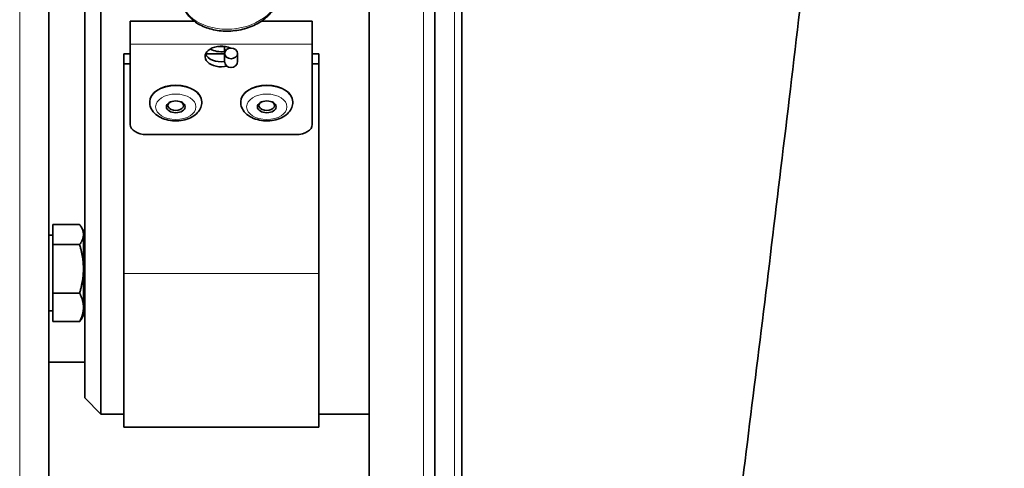
# Model space of a CAD drawing. Units: millimetres. Extents: x -694 to 3447, y -1006 to 2869.
# Drawn here: x 1018 to 1169, y -694 to -625 of the extents above; entities that cross this region are included whole.
import ezdxf

# ---------------------------------------------------------------- set-up
doc = ezdxf.new("R2010")
doc.units = ezdxf.units.MM
doc.layers.add('Widoczne (ISO)', color=7, linetype='Continuous', lineweight=35, true_color=0xe60000)
doc.layers.add('Widoczne wąskie (ISO)', color=3, linetype='Continuous', lineweight=9)

msp = doc.modelspace()

# ---------------------------------------------------------------- linework, layer by layer
at = {"layer": 'Widoczne (ISO)'}
for p, q in [((1022.35, -360.72), (1022.35, -804.53)), ((1081.67, -790.53), (1081.67, -374.72)), ((1085.85, -374.16), (1085.85, -791.1)), ((1071.6, -376.27), (1071.6, -788.98)), ((1027.85, -683.13), (1027.85, -590.71)), ((1030.35, -590.71), (1030.35, -685.63)), ((1034.85, -625.2), (1034.85, -628.75)), ((1034.85, -625.2), (1044.67, -625.2)), ((1055.03, -625.2), (1062.85, -625.2)), ((1062.85, -628.75), (1062.85, -625.2)), ((1034.85, -641.08), (1034.85, -628.75)), ((1049.35, -629.1), (1049.35, -630.17)), ((1062.85, -628.75), (1062.85, -641.08)), ((1033.85, -631.77), (1033.85, -630.22)), ((1034.85, -630.22), (1033.85, -630.22)), ((1049.35, -630.22), (1046.44, -630.22)), ((1049.35, -630.17), (1049.35, -631.36)), ((1051.35, -631.36), (1051.35, -630.17)), ((1063.85, -630.22), (1062.85, -630.22)), ((1063.85, -630.22), (1063.85, -631.77)), ((1033.85, -663.99), (1033.85, -631.77)), ((1034.85, -631.77), (1033.85, -631.77)), ((1063.85, -631.77), (1062.85, -631.77)), ((1063.85, -631.77), (1063.85, -663.99)), ((1037.85, -637.68), (1037.85, -637.6)), ((1045.85, -637.68), (1045.85, -637.6)), ((1051.85, -637.68), (1051.85, -637.6)), ((1059.85, -637.68), (1059.85, -637.6)), ((1060.35, -642.66), (1037.35, -642.66)), ((1022.95, -659.56), (1022.95, -656.48)), ((1022.95, -656.48), (1027.06, -656.48)), ((1027.65, -657.44), (1027.28, -656.81)), ((1022.95, -658.13), (1022.35, -658.13)), ((1027.65, -658.02), (1027.65, -657.44)), ((1027.65, -663.29), (1027.65, -658.02)), ((1022.95, -667.02), (1022.95, -659.56)), ((1022.95, -659.56), (1027.06, -659.56)), ((1027.65, -669.22), (1027.65, -663.29)), ((1033.85, -663.99), (1033.85, -687.63)), ((1063.85, -687.63), (1063.85, -663.99)), ((1022.95, -667.02), (1027.06, -667.02)), ((1022.95, -671.41), (1022.95, -667.02)), ((1027.65, -670.44), (1027.65, -669.22)), ((1022.95, -669.76), (1022.35, -669.76)), ((1027.65, -670.44), (1027.28, -671.07)), ((1022.95, -671.41), (1027.06, -671.41)), ((1022.35, -677.63), (1027.85, -677.63)), ((1027.85, -683.13), (1030.35, -685.63)), ((1033.85, -685.63), (1030.35, -685.63)), ((1071.6, -685.63), (1063.85, -685.63)), ((1063.85, -687.63), (1033.85, -687.63))]:
    msp.add_line(p, q, dxfattribs=at)
msp.add_arc((1050.35, -631.36), 1, 180, 0, dxfattribs=at)
for centre, major_axis, start_param, end_param in [((1048.85, -630.65), (-2.5, 0), 4.105471, 8.209522), ((1048.85, -628.33), (-2.5, 0), 0.826433, 1.772154), ((1048.85, -627.55), (2.5, 0), 4.515567, 4.909211), ((1048.85, -629.88), (-2.5, 0), 0.247698, 1.773114), ((1041.85, -637.6), (-4, 0), 3.141593, 6.283185), ((1055.85, -637.6), (-4, 0), 3.141593, 6.283185), ((1041.85, -638.19), (1.2, 0), 2.255292, 7.169486), ((1055.85, -638.19), (1.2, 0), 2.255292, 7.169486), ((1037.35, -641.08), (-2.5, 0), 0, 1.570796), ((1060.35, -641.08), (2.5, 0), 4.712389, 6.283185)]:
    msp.add_ellipse(centre, major_axis=major_axis, ratio=0.632108, start_param=start_param, end_param=end_param, dxfattribs=at)
for centre, major_axis, ratio in [((1050.35, -630.17), (-1, 0), 0.817282), ((1041.85, -638.38), (1.44, 0), 0.632108), ((1055.85, -638.38), (1.44, 0), 0.632108)]:
    msp.add_ellipse(centre, major_axis=major_axis, ratio=ratio, dxfattribs=at)
for points, knots in [([(1115.28, -794.1), (1116.24, -788.12), (1117.22, -781.82), (1119.94, -763.67), (1121.71, -751.18), (1125.33, -724.57), (1127.19, -710.32), (1130.94, -680.64), (1132.84, -665.09), (1136.68, -633.25), (1138.62, -616.85), (1142.5, -583.77), (1144.45, -566.97), (1148.36, -533.52), (1150.31, -516.77), (1154.22, -483.8), (1156.18, -467.5), (1160.08, -435.81), (1162.03, -420.34), (1165.74, -391.99), (1167.52, -378.94), (1169.28, -366.56)], [36.00795, 36.00795, 36.00795, 36.00795, 38.689968, 38.689968, 43.421098, 43.421098, 48.283821, 48.283821, 53.228727, 53.228727, 58.229233, 58.229233, 63.271524, 63.271524, 68.349384, 68.349384, 73.462075, 73.462075, 78.614327, 78.614327, 83.343833, 83.343833, 83.343833, 83.343833]), ([(1043.13, -620.44), (1043.01, -620.71), (1042.94, -620.99), (1042.81, -621.79), (1042.84, -622.33), (1043.12, -623.35), (1043.38, -623.83), (1044.09, -624.74), (1044.56, -625.16), (1045.7, -625.89), (1046.37, -626.18), (1047.83, -626.6), (1048.62, -626.72), (1050.23, -626.76), (1051.05, -626.69), (1052.64, -626.35), (1053.41, -626.09), (1054.47, -625.56), (1054.81, -625.36), (1055.44, -624.92), (1055.74, -624.68), (1056.28, -624.17), (1056.52, -623.9), (1056.95, -623.33), (1057.13, -623.04), (1057.59, -622.13), (1057.78, -621.49), (1057.88, -620.23), (1057.81, -619.62), (1057.64, -619.03)], [1.318505, 1.318505, 1.318505, 1.318505, 1.470975, 1.470975, 1.745328, 1.745328, 2.024521, 2.024521, 2.33343, 2.33343, 2.665716, 2.665716, 3.003665, 3.003665, 3.341373, 3.341373, 3.678799, 3.678799, 3.84692, 3.84692, 4.013779, 4.013779, 4.178096, 4.178096, 4.338407, 4.338407, 4.649282, 4.649282, 4.937712, 4.937712, 4.937712, 4.937712]), ([(1045.85, -637.68), (1045.85, -637.96), (1045.79, -638.24), (1045.57, -638.78), (1045.41, -639.03), (1044.98, -639.51), (1044.7, -639.73), (1044.04, -640.11), (1043.66, -640.26), (1042.85, -640.47), (1042.42, -640.53), (1041.56, -640.55), (1041.12, -640.51), (1040.29, -640.34), (1039.89, -640.21), (1039.17, -639.85), (1038.84, -639.62), (1038.31, -639.08), (1038.11, -638.78), (1037.89, -638.21), (1037.85, -637.94), (1037.85, -637.68)], [4.712389, 4.712389, 4.712389, 4.712389, 4.960461, 4.960461, 5.228258, 5.228258, 5.54277, 5.54277, 5.891525, 5.891525, 6.244901, 6.244901, 6.596545, 6.596545, 6.949459, 6.949459, 7.301003, 7.301003, 7.621553, 7.621553, 7.853982, 7.853982, 7.853982, 7.853982]), ([(1059.85, -637.68), (1059.85, -637.96), (1059.79, -638.24), (1059.57, -638.78), (1059.41, -639.03), (1058.98, -639.51), (1058.7, -639.73), (1058.04, -640.11), (1057.66, -640.26), (1056.85, -640.47), (1056.42, -640.53), (1055.56, -640.55), (1055.12, -640.51), (1054.29, -640.34), (1053.89, -640.21), (1053.17, -639.85), (1052.84, -639.62), (1052.31, -639.08), (1052.11, -638.78), (1051.89, -638.21), (1051.85, -637.94), (1051.85, -637.68)], [4.712389, 4.712389, 4.712389, 4.712389, 4.960461, 4.960461, 5.228258, 5.228258, 5.54277, 5.54277, 5.891525, 5.891525, 6.244901, 6.244901, 6.596545, 6.596545, 6.949459, 6.949459, 7.301003, 7.301003, 7.621553, 7.621553, 7.853982, 7.853982, 7.853982, 7.853982])]:
    msp.add_open_spline(points, degree=3, knots=knots, dxfattribs=at)
for points, weights in [([(1027.65, -658.02), (1027.65, -657.3), (1027.06, -656.48)], [1, 1.0379548493, 1]), ([(1027.06, -659.56), (1027.65, -658.73), (1027.65, -658.02)], [1, 1.0379548493, 1]), ([(1027.65, -663.29), (1027.65, -661.56), (1027.06, -659.56)], [1, 1.0379548493, 1]), ([(1027.06, -667.02), (1027.65, -665.02), (1027.65, -663.29)], [1, 1.0379548493, 1]), ([(1027.65, -669.22), (1027.65, -668.2), (1027.06, -667.02)], [1, 1.0379548493, 1]), ([(1027.06, -671.41), (1027.65, -670.24), (1027.65, -669.22)], [1, 1.0379548493, 1]), ([(1027.28, -671.07), (1027.19, -671.24), (1027.06, -671.41)], [1.01235877525, 1.00777006456, 1])]:
    msp.add_rational_spline(points, weights, degree=2, dxfattribs=at)
at = {"layer": 'Widoczne wąskie (ISO)'}
for p, q in [((1017.85, -804.53), (1017.85, -360.72)), ((1079.96, -790.29), (1079.96, -374.96)), ((1081.64, -790.53), (1081.64, -374.72)), ((1084.72, -374.3), (1084.72, -790.95)), ((1062.85, -628.75), (1034.85, -628.75)), ((1033.85, -663.99), (1063.85, -663.99))]:
    msp.add_line(p, q, dxfattribs=at)
for centre in [(1041.85, -637.68), (1055.85, -637.68)]:
    msp.add_ellipse(centre, major_axis=(4, 0), ratio=0.632108, start_param=0, end_param=3.141593, dxfattribs=at)
for centre in [(1041.85, -638.38), (1055.85, -638.38)]:
    msp.add_ellipse(centre, major_axis=(3.1, 0), ratio=0.632108, dxfattribs=at)
msp.add_open_spline([(1042.85, -621.85), (1042.85, -621.94), (1042.85, -622.04), (1042.86, -622.14), (1042.98, -623.45), (1043.97, -624.71), (1045.54, -625.51), (1047.1, -626.31), (1049.21, -626.63), (1051.23, -626.34), (1053.26, -626.05), (1055.16, -625.14), (1056.37, -623.87), (1057.32, -622.87), (1057.83, -621.66), (1057.84, -620.44)], degree=3, knots=[1.570796, 1.570796, 1.570796, 1.570796, 1.630632, 1.630632, 1.630632, 2.44565, 2.44565, 2.44565, 3.260471, 3.260471, 3.260471, 4.075098, 4.075098, 4.075098, 4.712389, 4.712389, 4.712389, 4.712389], dxfattribs=at)

doc.saveas('drawing.dxf')
